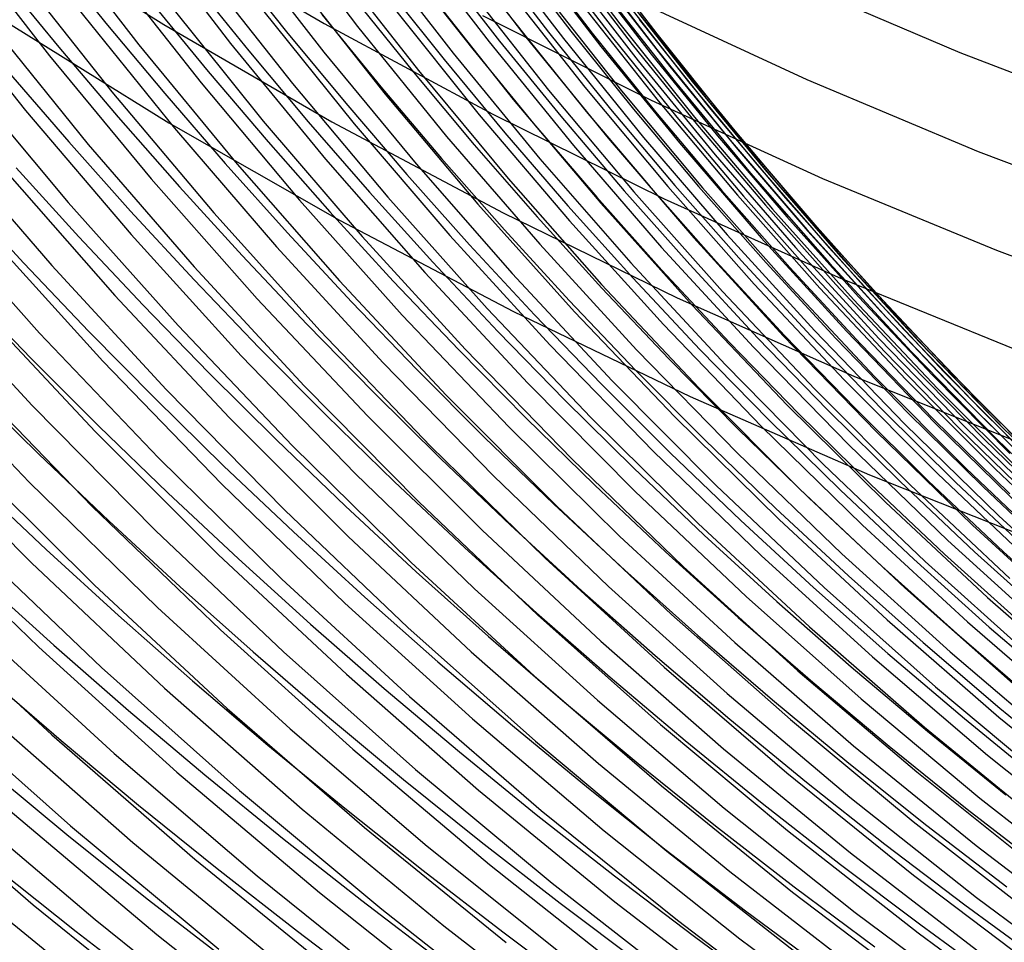
# Model space of a CAD drawing. Units: inches. Extents: x -1 to 1, y -1 to 1.
# Drawn here: x -0.47 to -0.33, y -0.74 to -0.61 of the extents above; entities that cross this region are included whole.
import ezdxf

# ---------------------------------------------------------------- set-up
doc = ezdxf.new("R2010")
doc.units = ezdxf.units.IN
doc.header["$MEASUREMENT"] = 0
for name, color, linetype, true_color in [('layer123', 7, 'Continuous', 0x1ead25), ('layer124', 7, 'Continuous', 0x1ead28), ('layer125', 7, 'Continuous', 0x1ead2a), ('layer126', 7, 'Continuous', 0x1ead2c), ('layer127', 7, 'Continuous', 0x1ead2f), ('layer128', 7, 'Continuous', 0x1ead31), ('layer129', 7, 'Continuous', 0x1ead34), ('layer244', 7, 'Continuous', 0x281ead), ('layer245', 7, 'Continuous', 0x2a1ead), ('layer246', 7, 'Continuous', 0x2c1ead), ('layer247', 7, 'Continuous', 0x2f1ead), ('layer248', 7, 'Continuous', 0x311ead), ('layer249', 7, 'Continuous', 0x341ead), ('layer250', 7, 'Continuous', 0x361ead), ('layer251', 7, 'Continuous', 0x381ead), ('layer252', 7, 'Continuous', 0x3b1ead), ('layer253', 7, 'Continuous', 0x3d1ead), ('layer254', 7, 'Continuous', 0x3f1ead), ('layer255', 7, 'Continuous', 0x421ead), ('layer256', 7, 'Continuous', 0x441ead), ('layer257', 7, 'Continuous', 0x471ead), ('layer258', 7, 'Continuous', 0x491ead), ('layer259', 7, 'Continuous', 0x4b1ead), ('layer260', 7, 'Continuous', 0x4e1ead), ('layer261', 7, 'Continuous', 0x501ead), ('layer262', 7, 'Continuous', 0x521ead), ('layer263', 7, 'Continuous', 0x551ead), ('layer264', 7, 'Continuous', 0x571ead), ('layer265', 7, 'Continuous', 0x5a1ead), ('layer266', 7, 'Continuous', 0x5c1ead), ('layer267', 7, 'Continuous', 0x5e1ead), ('layer268', 7, 'Continuous', 0x611ead), ('layer269', 7, 'Continuous', 0x631ead), ('layer270', 7, 'Continuous', 0x651ead), ('layer271', 7, 'Continuous', 0x681ead), ('layer272', 7, 'Continuous', 0x6a1ead), ('layer273', 7, 'Continuous', 0x6d1ead), ('layer274', 7, 'Continuous', 0x6f1ead), ('layer275', 7, 'Continuous', 0x711ead), ('layer276', 7, 'Continuous', 0x741ead), ('layer277', 7, 'Continuous', 0x761ead), ('layer278', 7, 'Continuous', 0x791ead), ('layer279', 7, 'Continuous', 0x7b1ead), ('layer280', 7, 'Continuous', 0x7d1ead), ('layer281', 7, 'Continuous', 0x801ead), ('layer282', 7, 'Continuous', 0x821ead), ('layer283', 7, 'Continuous', 0x841ead), ('layer284', 7, 'Continuous', 0x871ead), ('layer285', 7, 'Continuous', 0x891ead), ('layer286', 7, 'Continuous', 0x8c1ead), ('layer287', 7, 'Continuous', 0x8e1ead), ('layer288', 7, 'Continuous', 0x901ead), ('layer289', 7, 'Continuous', 0x931ead), ('layer290', 7, 'Continuous', 0x951ead), ('layer291', 7, 'Continuous', 0x971ead), ('layer292', 7, 'Continuous', 0x9a1ead), ('layer293', 7, 'Continuous', 0x9c1ead), ('layer7', 7, 'Continuous', 0xad2f1e)]:
    doc.layers.add(name, color=color, linetype=linetype, true_color=true_color)

msp = doc.modelspace()

# ---------------------------------------------------------------- linework, layer by layer
at = {"layer": 'layer123'}
for p, q in [((-0.47704, -0.59409), (-0.45357, -0.60882)), ((-0.47667, -0.60801), (-0.45284, -0.62279))]:
    msp.add_line(p, q, dxfattribs=at)
at = {"layer": 'layer124'}
for p, q in [((-0.4543, -0.59484), (-0.43073, -0.60866)), ((-0.45357, -0.60882), (-0.42963, -0.62268)), ((-0.45284, -0.62279), (-0.42853, -0.6367))]:
    msp.add_line(p, q, dxfattribs=at)
at = {"layer": 'layer125'}
for p, q in [((-0.43073, -0.60866), (-0.40672, -0.6216)), ((-0.42963, -0.62268), (-0.40525, -0.63565)), ((-0.42853, -0.6367), (-0.40377, -0.6497))]:
    msp.add_line(p, q, dxfattribs=at)
at = {"layer": 'layer126'}
for p, q in [((-0.4082, -0.60755), (-0.38416, -0.61958)), ((-0.40672, -0.6216), (-0.38231, -0.63365)), ((-0.40525, -0.63565), (-0.38046, -0.64772)), ((-0.40377, -0.6497), (-0.37861, -0.6618))]:
    msp.add_line(p, q, dxfattribs=at)
at = {"layer": 'layer127'}
for p, q in [((-0.38602, -0.60551), (-0.36198, -0.61664)), ((-0.38416, -0.61958), (-0.35975, -0.63072)), ((-0.38231, -0.63365), (-0.35752, -0.6448)), ((-0.38046, -0.64772), (-0.35529, -0.65888)), ((-0.37861, -0.6618), (-0.35306, -0.67296))]:
    msp.add_line(p, q, dxfattribs=at)
at = {"layer": 'layer128'}
for p, q in [((-0.36421, -0.60256), (-0.34022, -0.6128)), ((-0.36198, -0.61664), (-0.33761, -0.62688)), ((-0.35975, -0.63072), (-0.335, -0.64096)), ((-0.35752, -0.6448), (-0.33239, -0.65504)), ((-0.35529, -0.65888), (-0.32978, -0.66912)), ((-0.35306, -0.67296), (-0.32717, -0.6832))]:
    msp.add_line(p, q, dxfattribs=at)
at = {"layer": 'layer129'}
for p, q in [((-0.34022, -0.6128), (-0.31592, -0.62215)), ((-0.33761, -0.62688), (-0.31293, -0.63622)), ((-0.335, -0.64096), (-0.30994, -0.65028))]:
    msp.add_line(p, q, dxfattribs=at)
at = {"layer": 'layer244'}
for p, q in [((-0.48257, -0.633), (-0.47352, -0.6428)), ((-0.48185, -0.64669), (-0.47245, -0.6564)), ((-0.48114, -0.66039), (-0.47138, -0.67)), ((-0.48042, -0.67409), (-0.47031, -0.6836)), ((-0.4797, -0.68778), (-0.46924, -0.6972)), ((-0.47898, -0.70148), (-0.46817, -0.7108)), ((-0.47826, -0.71517), (-0.4671, -0.7244)), ((-0.47755, -0.72887), (-0.46603, -0.738))]:
    msp.add_line(p, q, dxfattribs=at)
at = {"layer": 'layer245'}
for p, q in [((-0.47674, -0.602), (-0.46851, -0.61204)), ((-0.47567, -0.6156), (-0.46709, -0.62553)), ((-0.47459, -0.6292), (-0.46567, -0.63903)), ((-0.47352, -0.6428), (-0.46426, -0.65252)), ((-0.47245, -0.6564), (-0.46284, -0.66601)), ((-0.47138, -0.67), (-0.46142, -0.67951)), ((-0.47031, -0.6836), (-0.46, -0.693)), ((-0.46924, -0.6972), (-0.45858, -0.7065)), ((-0.46817, -0.7108), (-0.45716, -0.71999)), ((-0.4671, -0.7244), (-0.45575, -0.73349)), ((-0.46603, -0.738), (-0.45433, -0.74698))]:
    msp.add_line(p, q, dxfattribs=at)
at = {"layer": 'layer246'}
for p, q in [((-0.46993, -0.59854), (-0.46181, -0.60863)), ((-0.46851, -0.61204), (-0.46005, -0.62201)), ((-0.46709, -0.62553), (-0.45829, -0.63539)), ((-0.46567, -0.63903), (-0.45652, -0.64877)), ((-0.46426, -0.65252), (-0.45476, -0.66214)), ((-0.46284, -0.66601), (-0.453, -0.67552)), ((-0.46142, -0.67951), (-0.45124, -0.6889)), ((-0.46, -0.693), (-0.44948, -0.70228)), ((-0.45858, -0.7065), (-0.44772, -0.71566)), ((-0.45716, -0.71999), (-0.44596, -0.72904)), ((-0.45575, -0.73349), (-0.44419, -0.74242))]:
    msp.add_line(p, q, dxfattribs=at)
at = {"layer": 'layer247'}
for p, q in [((-0.46181, -0.60863), (-0.45344, -0.61865)), ((-0.46005, -0.62201), (-0.45134, -0.63191)), ((-0.45829, -0.63539), (-0.44924, -0.64516)), ((-0.45652, -0.64877), (-0.44715, -0.65842)), ((-0.45476, -0.66214), (-0.44505, -0.67167)), ((-0.453, -0.67552), (-0.44295, -0.68492)), ((-0.45124, -0.6889), (-0.44085, -0.69818)), ((-0.44948, -0.70228), (-0.43875, -0.71143)), ((-0.44772, -0.71566), (-0.43665, -0.72468)), ((-0.44596, -0.72904), (-0.43455, -0.73794))]:
    msp.add_line(p, q, dxfattribs=at)
at = {"layer": 'layer248'}
for p, q in [((-0.45554, -0.6054), (-0.44726, -0.61549)), ((-0.45344, -0.61865), (-0.44483, -0.62861)), ((-0.45134, -0.63191), (-0.4424, -0.64173)), ((-0.44924, -0.64516), (-0.43997, -0.65485)), ((-0.44715, -0.65842), (-0.43754, -0.66797)), ((-0.44505, -0.67167), (-0.4351, -0.68109)), ((-0.44295, -0.68492), (-0.43267, -0.69421)), ((-0.44085, -0.69818), (-0.43024, -0.70733)), ((-0.43875, -0.71143), (-0.42781, -0.72044)), ((-0.43665, -0.72468), (-0.42538, -0.73356)), ((-0.43455, -0.73794), (-0.42295, -0.74668))]:
    msp.add_line(p, q, dxfattribs=at)
at = {"layer": 'layer249'}
for p, q in [((-0.44969, -0.60237), (-0.44148, -0.61255)), ((-0.44726, -0.61549), (-0.43873, -0.62552)), ((-0.44483, -0.62861), (-0.43597, -0.6385)), ((-0.4424, -0.64173), (-0.43321, -0.65147)), ((-0.43997, -0.65485), (-0.43045, -0.66445)), ((-0.43754, -0.66797), (-0.4277, -0.67742)), ((-0.4351, -0.68109), (-0.42494, -0.69039)), ((-0.43267, -0.69421), (-0.42218, -0.70337)), ((-0.43024, -0.70733), (-0.41942, -0.71634)), ((-0.42781, -0.72044), (-0.41666, -0.72932)), ((-0.42538, -0.73356), (-0.41391, -0.74229))]:
    msp.add_line(p, q, dxfattribs=at)
at = {"layer": 'layer250'}
for p, q in [((-0.44424, -0.59957), (-0.43609, -0.60983)), ((-0.44148, -0.61255), (-0.43301, -0.62265)), ((-0.43873, -0.62552), (-0.42994, -0.63548)), ((-0.43597, -0.6385), (-0.42686, -0.6483)), ((-0.43321, -0.65147), (-0.42378, -0.66112)), ((-0.43045, -0.66445), (-0.4207, -0.67394)), ((-0.4277, -0.67742), (-0.41762, -0.68676)), ((-0.42494, -0.69039), (-0.41455, -0.69958)), ((-0.42218, -0.70337), (-0.41147, -0.71241)), ((-0.41942, -0.71634), (-0.40839, -0.72523)), ((-0.41666, -0.72932), (-0.40531, -0.73805))]:
    msp.add_line(p, q, dxfattribs=at)
at = {"layer": 'layer251'}
for p, q in [((-0.43609, -0.60983), (-0.42767, -0.62003)), ((-0.43301, -0.62265), (-0.42428, -0.63269)), ((-0.42994, -0.63548), (-0.42089, -0.64535)), ((-0.42686, -0.6483), (-0.4175, -0.65801)), ((-0.42378, -0.66112), (-0.4141, -0.67067)), ((-0.4207, -0.67394), (-0.41071, -0.68333)), ((-0.41762, -0.68676), (-0.40732, -0.69599)), ((-0.41455, -0.69958), (-0.40393, -0.70865)), ((-0.41147, -0.71241), (-0.40054, -0.72131)), ((-0.40839, -0.72523), (-0.39714, -0.73397)), ((-0.40531, -0.73805), (-0.39375, -0.74663))]:
    msp.add_line(p, q, dxfattribs=at)
at = {"layer": 'layer252'}
for p, q in [((-0.43107, -0.60737), (-0.42268, -0.61767)), ((-0.42767, -0.62003), (-0.41898, -0.63016)), ((-0.42428, -0.63269), (-0.41528, -0.64265)), ((-0.42089, -0.64535), (-0.41158, -0.65514)), ((-0.4175, -0.65801), (-0.40788, -0.66763)), ((-0.4141, -0.67067), (-0.40418, -0.68012)), ((-0.41071, -0.68333), (-0.40048, -0.69261)), ((-0.40732, -0.69599), (-0.39678, -0.7051)), ((-0.40393, -0.70865), (-0.39308, -0.71759)), ((-0.40054, -0.72131), (-0.38939, -0.73008)), ((-0.39714, -0.73397), (-0.38569, -0.74257))]:
    msp.add_line(p, q, dxfattribs=at)
at = {"layer": 'layer253'}
for p, q in [((-0.42638, -0.60518), (-0.41802, -0.61559)), ((-0.42268, -0.61767), (-0.41402, -0.6279)), ((-0.41898, -0.63016), (-0.41002, -0.64021)), ((-0.41528, -0.64265), (-0.40602, -0.65252)), ((-0.41158, -0.65514), (-0.40202, -0.66483)), ((-0.40788, -0.66763), (-0.39802, -0.67714)), ((-0.40418, -0.68012), (-0.39402, -0.68945)), ((-0.40048, -0.69261), (-0.39002, -0.70176)), ((-0.39678, -0.7051), (-0.38602, -0.71407)), ((-0.39308, -0.71759), (-0.38202, -0.72639)), ((-0.38939, -0.73008), (-0.37802, -0.7387))]:
    msp.add_line(p, q, dxfattribs=at)
at = {"layer": 'layer254'}
for p, q in [((-0.42202, -0.60328), (-0.41366, -0.6138)), ((-0.41802, -0.61559), (-0.40936, -0.62593)), ((-0.41402, -0.6279), (-0.40507, -0.63805)), ((-0.41002, -0.64021), (-0.40078, -0.65017)), ((-0.40602, -0.65252), (-0.39648, -0.6623)), ((-0.40202, -0.66483), (-0.39219, -0.67442)), ((-0.39802, -0.67714), (-0.3879, -0.68655)), ((-0.39402, -0.68945), (-0.3836, -0.69867)), ((-0.39002, -0.70176), (-0.37931, -0.71079)), ((-0.38602, -0.71407), (-0.37502, -0.72292)), ((-0.38202, -0.72639), (-0.37072, -0.73504)), ((-0.37802, -0.7387), (-0.36643, -0.74717))]:
    msp.add_line(p, q, dxfattribs=at)
at = {"layer": 'layer255'}
for p, q in [((-0.41795, -0.60168), (-0.40958, -0.61233)), ((-0.41366, -0.6138), (-0.405, -0.62425)), ((-0.40936, -0.62593), (-0.40042, -0.63618)), ((-0.40507, -0.63805), (-0.39584, -0.64811)), ((-0.40078, -0.65017), (-0.39126, -0.66004)), ((-0.39648, -0.6623), (-0.38669, -0.67197)), ((-0.39219, -0.67442), (-0.38211, -0.6839)), ((-0.3879, -0.68655), (-0.37753, -0.69583)), ((-0.3836, -0.69867), (-0.37295, -0.70776)), ((-0.37931, -0.71079), (-0.36837, -0.71969)), ((-0.37502, -0.72292), (-0.36379, -0.73162)), ((-0.37072, -0.73504), (-0.35921, -0.74355))]:
    msp.add_line(p, q, dxfattribs=at)
at = {"layer": 'layer256'}
for p, q in [((-0.41416, -0.6004), (-0.40576, -0.61117)), ((-0.40958, -0.61233), (-0.40091, -0.6229)), ((-0.405, -0.62425), (-0.39605, -0.63463)), ((-0.40042, -0.63618), (-0.39119, -0.64635)), ((-0.39584, -0.64811), (-0.38633, -0.65808)), ((-0.39126, -0.66004), (-0.38147, -0.66981)), ((-0.38669, -0.67197), (-0.37662, -0.68154)), ((-0.38211, -0.6839), (-0.37176, -0.69326)), ((-0.37753, -0.69583), (-0.3669, -0.70499)), ((-0.37295, -0.70776), (-0.36204, -0.71672)), ((-0.36837, -0.71969), (-0.35719, -0.72845)), ((-0.36379, -0.73162), (-0.35233, -0.74017))]:
    msp.add_line(p, q, dxfattribs=at)
at = {"layer": 'layer257'}
for p, q in [((-0.41062, -0.59944), (-0.40218, -0.61035)), ((-0.40576, -0.61117), (-0.39705, -0.62187)), ((-0.40091, -0.6229), (-0.39192, -0.63339)), ((-0.39605, -0.63463), (-0.38679, -0.64491)), ((-0.39119, -0.64635), (-0.38167, -0.65643)), ((-0.38633, -0.65808), (-0.37654, -0.66794)), ((-0.38147, -0.66981), (-0.37141, -0.67946)), ((-0.37662, -0.68154), (-0.36628, -0.69098)), ((-0.37176, -0.69326), (-0.36115, -0.7025)), ((-0.3669, -0.70499), (-0.35602, -0.71402)), ((-0.36204, -0.71672), (-0.3509, -0.72554)), ((-0.35719, -0.72845), (-0.34577, -0.73705))]:
    msp.add_line(p, q, dxfattribs=at)
at = {"layer": 'layer258'}
for p, q in [((-0.40731, -0.59884), (-0.3988, -0.60988)), ((-0.40218, -0.61035), (-0.39341, -0.62118)), ((-0.39705, -0.62187), (-0.38802, -0.63249)), ((-0.39192, -0.63339), (-0.38263, -0.64379)), ((-0.38679, -0.64491), (-0.37724, -0.65509)), ((-0.38167, -0.65643), (-0.37185, -0.66639)), ((-0.37654, -0.66794), (-0.36646, -0.67769)), ((-0.37141, -0.67946), (-0.36107, -0.689)), ((-0.36628, -0.69098), (-0.35568, -0.7003)), ((-0.36115, -0.7025), (-0.35029, -0.7116)), ((-0.35602, -0.71402), (-0.3449, -0.7229)), ((-0.3509, -0.72554), (-0.3395, -0.7342)), ((-0.34577, -0.73705), (-0.33411, -0.74551))]:
    msp.add_line(p, q, dxfattribs=at)
at = {"layer": 'layer259'}
for p, q in [((-0.40419, -0.59858), (-0.39561, -0.60977)), ((-0.3988, -0.60988), (-0.38997, -0.62085)), ((-0.39341, -0.62118), (-0.38432, -0.63193)), ((-0.38802, -0.63249), (-0.37868, -0.64301)), ((-0.38263, -0.64379), (-0.37303, -0.65408)), ((-0.37724, -0.65509), (-0.36738, -0.66516)), ((-0.37185, -0.66639), (-0.36174, -0.67624)), ((-0.36646, -0.67769), (-0.35609, -0.68732)), ((-0.36107, -0.689), (-0.35045, -0.6984)), ((-0.35568, -0.7003), (-0.3448, -0.70948)), ((-0.35029, -0.7116), (-0.33916, -0.72056)), ((-0.3449, -0.7229), (-0.33351, -0.73164)), ((-0.3395, -0.7342), (-0.32787, -0.74272))]:
    msp.add_line(p, q, dxfattribs=at)
at = {"layer": 'layer260'}
for p, q in [((-0.40126, -0.59869), (-0.39258, -0.61002)), ((-0.39561, -0.60977), (-0.38668, -0.62087)), ((-0.38997, -0.62085), (-0.38079, -0.63172)), ((-0.38432, -0.63193), (-0.3749, -0.64257)), ((-0.37868, -0.64301), (-0.36901, -0.65342)), ((-0.37303, -0.65408), (-0.36312, -0.66427)), ((-0.36738, -0.66516), (-0.35723, -0.67512)), ((-0.36174, -0.67624), (-0.35134, -0.68597)), ((-0.35609, -0.68732), (-0.34545, -0.69682)), ((-0.35045, -0.6984), (-0.33956, -0.70767)), ((-0.3448, -0.70948), (-0.33367, -0.71852)), ((-0.33916, -0.72056), (-0.32777, -0.72937))]:
    msp.add_line(p, q, dxfattribs=at)
at = {"layer": 'layer261'}
for p, q in [((-0.39847, -0.59917), (-0.38967, -0.61064)), ((-0.39258, -0.61002), (-0.38354, -0.62126)), ((-0.38668, -0.62087), (-0.37742, -0.63187)), ((-0.38079, -0.63172), (-0.37129, -0.64249)), ((-0.3749, -0.64257), (-0.36516, -0.6531)), ((-0.36901, -0.65342), (-0.35903, -0.66372)), ((-0.36312, -0.66427), (-0.3529, -0.67433)), ((-0.35723, -0.67512), (-0.34677, -0.68494)), ((-0.35134, -0.68597), (-0.34065, -0.69556)), ((-0.34545, -0.69682), (-0.33452, -0.70617)), ((-0.33956, -0.70767), (-0.32839, -0.71679))]:
    msp.add_line(p, q, dxfattribs=at)
at = {"layer": 'layer262'}
for p, q in [((-0.3958, -0.60003), (-0.38687, -0.61164)), ((-0.38967, -0.61064), (-0.38052, -0.62202)), ((-0.38354, -0.62126), (-0.37416, -0.63239)), ((-0.37742, -0.63187), (-0.3678, -0.64276)), ((-0.37129, -0.64249), (-0.36145, -0.65314)), ((-0.36516, -0.6531), (-0.35509, -0.66351)), ((-0.35903, -0.66372), (-0.34873, -0.67389)), ((-0.3529, -0.67433), (-0.34238, -0.68426)), ((-0.34677, -0.68494), (-0.33602, -0.69463)), ((-0.34065, -0.69556), (-0.32966, -0.70501)), ((-0.33452, -0.70617), (-0.32331, -0.71538))]:
    msp.add_line(p, q, dxfattribs=at)
at = {"layer": 'layer263'}
for p, q in [((-0.39323, -0.60127), (-0.38416, -0.61303)), ((-0.38687, -0.61164), (-0.37758, -0.62316)), ((-0.38052, -0.62202), (-0.371, -0.63328)), ((-0.37416, -0.63239), (-0.36443, -0.64341)), ((-0.3678, -0.64276), (-0.35785, -0.65354)), ((-0.36145, -0.65314), (-0.35127, -0.66366)), ((-0.35509, -0.66351), (-0.3447, -0.67379)), ((-0.34873, -0.67389), (-0.33812, -0.68392)), ((-0.34238, -0.68426), (-0.33154, -0.69405)), ((-0.33602, -0.69463), (-0.32497, -0.70417))]:
    msp.add_line(p, q, dxfattribs=at)
at = {"layer": 'layer264'}
for p, q in [((-0.39073, -0.6029), (-0.38149, -0.6148)), ((-0.38416, -0.61303), (-0.3747, -0.62467)), ((-0.37758, -0.62316), (-0.36791, -0.63455)), ((-0.371, -0.63328), (-0.36113, -0.64443)), ((-0.36443, -0.64341), (-0.35434, -0.6543)), ((-0.35785, -0.65354), (-0.34755, -0.66418)), ((-0.35127, -0.66366), (-0.34076, -0.67405)), ((-0.3447, -0.67379), (-0.33398, -0.68393)), ((-0.33812, -0.68392), (-0.32719, -0.6938))]:
    msp.add_line(p, q, dxfattribs=at)
at = {"layer": 'layer265'}
for p, q in [((-0.38828, -0.60492), (-0.37884, -0.61696)), ((-0.38149, -0.6148), (-0.37186, -0.62658)), ((-0.3747, -0.62467), (-0.36487, -0.6362)), ((-0.36791, -0.63455), (-0.35788, -0.64582)), ((-0.36113, -0.64443), (-0.35089, -0.65544)), ((-0.35434, -0.6543), (-0.3439, -0.66506)), ((-0.34755, -0.66418), (-0.33691, -0.67467)), ((-0.34076, -0.67405), (-0.32992, -0.68429)), ((-0.33398, -0.68393), (-0.32293, -0.69391))]:
    msp.add_line(p, q, dxfattribs=at)
at = {"layer": 'layer266'}
for p, q in [((-0.39282, -0.59772), (-0.38338, -0.61015)), ((-0.38583, -0.60734), (-0.3762, -0.61951)), ((-0.37884, -0.61696), (-0.36902, -0.62886)), ((-0.37186, -0.62658), (-0.36184, -0.63822)), ((-0.36487, -0.6362), (-0.35466, -0.64758)), ((-0.35788, -0.64582), (-0.34747, -0.65694)), ((-0.35089, -0.65544), (-0.34029, -0.6663)), ((-0.3439, -0.66506), (-0.33311, -0.67566)), ((-0.33691, -0.67467), (-0.32593, -0.68502))]:
    msp.add_line(p, q, dxfattribs=at)
at = {"layer": 'layer267'}
for p, q in [((-0.39056, -0.60079), (-0.38089, -0.61335)), ((-0.38338, -0.61015), (-0.37353, -0.62244)), ((-0.3762, -0.61951), (-0.36616, -0.63153)), ((-0.36902, -0.62886), (-0.3588, -0.64063)), ((-0.36184, -0.63822), (-0.35143, -0.64972)), ((-0.35466, -0.64758), (-0.34407, -0.65882)), ((-0.34747, -0.65694), (-0.3367, -0.66791)), ((-0.34029, -0.6663), (-0.32934, -0.677))]:
    msp.add_line(p, q, dxfattribs=at)
at = {"layer": 'layer268'}
for p, q in [((-0.38825, -0.60425), (-0.37833, -0.61694)), ((-0.38089, -0.61335), (-0.37079, -0.62576)), ((-0.37353, -0.62244), (-0.36326, -0.63459)), ((-0.36616, -0.63153), (-0.35572, -0.64341)), ((-0.3588, -0.64063), (-0.34818, -0.65224)), ((-0.35143, -0.64972), (-0.34064, -0.66106)), ((-0.34407, -0.65882), (-0.33311, -0.66989)), ((-0.3367, -0.66791), (-0.32557, -0.67871))]:
    msp.add_line(p, q, dxfattribs=at)
at = {"layer": 'layer269'}
for p, q in [((-0.39341, -0.59929), (-0.38338, -0.61236)), ((-0.38587, -0.60811), (-0.37568, -0.62091)), ((-0.37833, -0.61694), (-0.36798, -0.62947)), ((-0.37079, -0.62576), (-0.36028, -0.63802)), ((-0.36326, -0.63459), (-0.35258, -0.64657)), ((-0.35572, -0.64341), (-0.34488, -0.65513)), ((-0.34818, -0.65224), (-0.33718, -0.66368)), ((-0.34064, -0.66106), (-0.32947, -0.67223))]:
    msp.add_line(p, q, dxfattribs=at)
at = {"layer": 'layer270'}
for p, q in [((-0.39879, -0.59525), (-0.38863, -0.60871)), ((-0.39109, -0.60381), (-0.38077, -0.61699)), ((-0.38338, -0.61236), (-0.37291, -0.62527)), ((-0.37568, -0.62091), (-0.36506, -0.63355)), ((-0.36798, -0.62947), (-0.3572, -0.64183)), ((-0.36028, -0.63802), (-0.34935, -0.6501)), ((-0.35258, -0.64657), (-0.34149, -0.65838)), ((-0.34488, -0.65513), (-0.33364, -0.66666)), ((-0.33718, -0.66368), (-0.32578, -0.67494))]:
    msp.add_line(p, q, dxfattribs=at)
at = {"layer": 'layer271'}
for p, q in [((-0.39648, -0.60044), (-0.386, -0.614)), ((-0.38863, -0.60871), (-0.378, -0.622)), ((-0.38077, -0.61699), (-0.37, -0.63)), ((-0.37291, -0.62527), (-0.362, -0.638)), ((-0.36506, -0.63355), (-0.354, -0.646)), ((-0.3572, -0.64183), (-0.346, -0.654)), ((-0.34935, -0.6501), (-0.338, -0.662)), ((-0.34149, -0.65838), (-0.33, -0.67))]:
    msp.add_line(p, q, dxfattribs=at)
at = {"layer": 'layer272'}
for p, q in [((-0.402, -0.598), (-0.39132, -0.61194)), ((-0.394, -0.606), (-0.38318, -0.61966)), ((-0.386, -0.614), (-0.37505, -0.62738)), ((-0.378, -0.622), (-0.36691, -0.6351)), ((-0.37, -0.63), (-0.35878, -0.64282)), ((-0.362, -0.638), (-0.35064, -0.65054)), ((-0.354, -0.646), (-0.34251, -0.65826)), ((-0.346, -0.654), (-0.33438, -0.66598)), ((-0.338, -0.662), (-0.32624, -0.6737))]:
    msp.add_line(p, q, dxfattribs=at)
at = {"layer": 'layer273'}
for p, q in [((-0.40759, -0.5965), (-0.39667, -0.6108)), ((-0.39945, -0.60422), (-0.38841, -0.61824)), ((-0.39132, -0.61194), (-0.38015, -0.62568)), ((-0.38318, -0.61966), (-0.37189, -0.63311)), ((-0.37505, -0.62738), (-0.36363, -0.64055)), ((-0.36691, -0.6351), (-0.35537, -0.64799)), ((-0.35878, -0.64282), (-0.34711, -0.65543)), ((-0.35064, -0.65054), (-0.33885, -0.66286)), ((-0.34251, -0.65826), (-0.33059, -0.6703)), ((-0.33438, -0.66598), (-0.32233, -0.67774))]:
    msp.add_line(p, q, dxfattribs=at)
at = {"layer": 'layer274'}
for p, q in [((-0.41319, -0.59593), (-0.402, -0.61059)), ((-0.40493, -0.60337), (-0.39363, -0.61774)), ((-0.39667, -0.6108), (-0.38525, -0.6249)), ((-0.38841, -0.61824), (-0.37688, -0.63205)), ((-0.38015, -0.62568), (-0.3685, -0.6392)), ((-0.37189, -0.63311), (-0.36013, -0.64635)), ((-0.36363, -0.64055), (-0.35175, -0.65351)), ((-0.35537, -0.64799), (-0.34338, -0.66066)), ((-0.34711, -0.65543), (-0.335, -0.66781)), ((-0.33885, -0.66286), (-0.32663, -0.67496))]:
    msp.add_line(p, q, dxfattribs=at)
at = {"layer": 'layer275'}
for p, q in [((-0.41875, -0.59628), (-0.40725, -0.61129)), ((-0.41038, -0.60344), (-0.39877, -0.61816)), ((-0.402, -0.61059), (-0.39029, -0.62502)), ((-0.39363, -0.61774), (-0.38181, -0.63189)), ((-0.38525, -0.6249), (-0.37333, -0.63876)), ((-0.37688, -0.63205), (-0.36485, -0.64562)), ((-0.3685, -0.6392), (-0.35637, -0.65249)), ((-0.36013, -0.64635), (-0.34789, -0.65936)), ((-0.35175, -0.65351), (-0.33941, -0.66623)), ((-0.34338, -0.66066), (-0.33093, -0.67309)), ((-0.335, -0.66781), (-0.32245, -0.67996))]:
    msp.add_line(p, q, dxfattribs=at)
at = {"layer": 'layer276'}
for p, q in [((-0.42421, -0.59755), (-0.41238, -0.61289)), ((-0.41573, -0.60442), (-0.4038, -0.61947)), ((-0.40725, -0.61129), (-0.39523, -0.62605)), ((-0.39877, -0.61816), (-0.38665, -0.63263)), ((-0.39029, -0.62502), (-0.37808, -0.63921)), ((-0.38181, -0.63189), (-0.3695, -0.64579)), ((-0.37333, -0.63876), (-0.36092, -0.65237)), ((-0.36485, -0.64562), (-0.35235, -0.65895)), ((-0.35637, -0.65249), (-0.34377, -0.66553)), ((-0.34789, -0.65936), (-0.3352, -0.67211)), ((-0.33941, -0.66623), (-0.32662, -0.67869))]:
    msp.add_line(p, q, dxfattribs=at)
at = {"layer": 'layer277'}
for p, q in [((-0.43811, -0.59315), (-0.42598, -0.60908)), ((-0.42953, -0.59973), (-0.41732, -0.61538)), ((-0.42095, -0.60631), (-0.40866, -0.62167)), ((-0.41238, -0.61289), (-0.4, -0.62796)), ((-0.4038, -0.61947), (-0.39134, -0.63425)), ((-0.39523, -0.62605), (-0.38268, -0.64055)), ((-0.38665, -0.63263), (-0.37401, -0.64684)), ((-0.37808, -0.63921), (-0.36535, -0.65313)), ((-0.3695, -0.64579), (-0.35669, -0.65943)), ((-0.36092, -0.65237), (-0.34803, -0.66572)), ((-0.35235, -0.65895), (-0.33937, -0.67201)), ((-0.34377, -0.66553), (-0.33071, -0.6783)), ((-0.3352, -0.67211), (-0.32205, -0.6846))]:
    msp.add_line(p, q, dxfattribs=at)
at = {"layer": 'layer278'}
for p, q in [((-0.44331, -0.5965), (-0.43077, -0.61273)), ((-0.43464, -0.60279), (-0.42203, -0.61874)), ((-0.42598, -0.60908), (-0.41329, -0.62474)), ((-0.41732, -0.61538), (-0.40455, -0.63075)), ((-0.40866, -0.62167), (-0.39582, -0.63675)), ((-0.4, -0.62796), (-0.38708, -0.64276)), ((-0.39134, -0.63425), (-0.37834, -0.64876)), ((-0.38268, -0.64055), (-0.3696, -0.65477)), ((-0.37401, -0.64684), (-0.36087, -0.66077)), ((-0.36535, -0.65313), (-0.35213, -0.66678)), ((-0.35669, -0.65943), (-0.34339, -0.67278)), ((-0.34803, -0.66572), (-0.33466, -0.67879)), ((-0.33937, -0.67201), (-0.32592, -0.68479))]:
    msp.add_line(p, q, dxfattribs=at)
at = {"layer": 'layer279'}
for p, q in [((-0.45698, -0.59472), (-0.44406, -0.61151)), ((-0.44824, -0.60072), (-0.43525, -0.61723)), ((-0.4395, -0.60673), (-0.42645, -0.62295)), ((-0.43077, -0.61273), (-0.41765, -0.62866)), ((-0.42203, -0.61874), (-0.40884, -0.63438)), ((-0.41329, -0.62474), (-0.40004, -0.6401)), ((-0.40455, -0.63075), (-0.39124, -0.64582)), ((-0.39582, -0.63675), (-0.38243, -0.65153)), ((-0.38708, -0.64276), (-0.37363, -0.65725)), ((-0.37834, -0.64876), (-0.36483, -0.66297)), ((-0.3696, -0.65477), (-0.35602, -0.66868)), ((-0.36087, -0.66077), (-0.34722, -0.6744)), ((-0.35213, -0.66678), (-0.33842, -0.68012)), ((-0.34339, -0.67278), (-0.32961, -0.68584)), ((-0.33466, -0.67879), (-0.32081, -0.69155))]:
    msp.add_line(p, q, dxfattribs=at)
at = {"layer": 'layer280'}
for p, q in [((-0.47047, -0.59436), (-0.45712, -0.6117)), ((-0.46166, -0.60008), (-0.44826, -0.61713)), ((-0.45286, -0.6058), (-0.4394, -0.62256)), ((-0.44406, -0.61151), (-0.43054, -0.62799)), ((-0.43525, -0.61723), (-0.42168, -0.63342)), ((-0.42645, -0.62295), (-0.41282, -0.63885)), ((-0.41765, -0.62866), (-0.40396, -0.64428)), ((-0.40884, -0.63438), (-0.3951, -0.64971)), ((-0.40004, -0.6401), (-0.38624, -0.65514)), ((-0.39124, -0.64582), (-0.37738, -0.66057)), ((-0.38243, -0.65153), (-0.36852, -0.666)), ((-0.37363, -0.65725), (-0.35966, -0.67143)), ((-0.36483, -0.66297), (-0.3508, -0.67686)), ((-0.35602, -0.66868), (-0.34194, -0.68229)), ((-0.34722, -0.6744), (-0.33308, -0.68772)), ((-0.33842, -0.68012), (-0.32422, -0.69314))]:
    msp.add_line(p, q, dxfattribs=at)
at = {"layer": 'layer281'}
for p, q in [((-0.4837, -0.59542), (-0.46986, -0.61328)), ((-0.47484, -0.60085), (-0.46096, -0.61842)), ((-0.46598, -0.60628), (-0.45205, -0.62356)), ((-0.45712, -0.6117), (-0.44314, -0.6287)), ((-0.44826, -0.61713), (-0.43424, -0.63385)), ((-0.4394, -0.62256), (-0.42533, -0.63899)), ((-0.43054, -0.62799), (-0.41642, -0.64413)), ((-0.42168, -0.63342), (-0.40752, -0.64927)), ((-0.41282, -0.63885), (-0.39861, -0.65441)), ((-0.40396, -0.64428), (-0.3897, -0.65956)), ((-0.3951, -0.64971), (-0.3808, -0.6647)), ((-0.38624, -0.65514), (-0.37189, -0.66984)), ((-0.37738, -0.66057), (-0.36298, -0.67498)), ((-0.36852, -0.666), (-0.35408, -0.68013)), ((-0.35966, -0.67143), (-0.34517, -0.68527)), ((-0.3508, -0.67686), (-0.33626, -0.69041)), ((-0.34194, -0.68229), (-0.32736, -0.69555))]:
    msp.add_line(p, q, dxfattribs=at)
at = {"layer": 'layer282'}
for p, q in [((-0.48768, -0.60299), (-0.47328, -0.62106)), ((-0.47877, -0.60813), (-0.46433, -0.62591)), ((-0.46986, -0.61328), (-0.45539, -0.63077)), ((-0.46096, -0.61842), (-0.44645, -0.63563)), ((-0.45205, -0.62356), (-0.4375, -0.64048)), ((-0.44314, -0.6287), (-0.42856, -0.64534)), ((-0.43424, -0.63385), (-0.41962, -0.65019)), ((-0.42533, -0.63899), (-0.41067, -0.65505)), ((-0.41642, -0.64413), (-0.40173, -0.65991)), ((-0.40752, -0.64927), (-0.39278, -0.66476)), ((-0.39861, -0.65441), (-0.38384, -0.66962)), ((-0.3897, -0.65956), (-0.3749, -0.67447)), ((-0.3808, -0.6647), (-0.36595, -0.67933)), ((-0.37189, -0.66984), (-0.35701, -0.68419)), ((-0.36298, -0.67498), (-0.34806, -0.68904)), ((-0.35408, -0.68013), (-0.33912, -0.6939)), ((-0.34517, -0.68527), (-0.33018, -0.69876)), ((-0.33626, -0.69041), (-0.32123, -0.70361))]:
    msp.add_line(p, q, dxfattribs=at)
at = {"layer": 'layer283'}
for p, q in [((-0.48222, -0.6162), (-0.46721, -0.63416)), ((-0.47328, -0.62106), (-0.45823, -0.63873)), ((-0.46433, -0.62591), (-0.44926, -0.6433)), ((-0.45539, -0.63077), (-0.44029, -0.64787)), ((-0.44645, -0.63563), (-0.43132, -0.65244)), ((-0.4375, -0.64048), (-0.42235, -0.65701)), ((-0.42856, -0.64534), (-0.41338, -0.66159)), ((-0.41962, -0.65019), (-0.4044, -0.66616)), ((-0.41067, -0.65505), (-0.39543, -0.67073)), ((-0.40173, -0.65991), (-0.38646, -0.6753)), ((-0.39278, -0.66476), (-0.37749, -0.67987)), ((-0.38384, -0.66962), (-0.36852, -0.68444)), ((-0.3749, -0.67447), (-0.35955, -0.68901)), ((-0.36595, -0.67933), (-0.35057, -0.69358)), ((-0.35701, -0.68419), (-0.3416, -0.69816)), ((-0.34806, -0.68904), (-0.33263, -0.70273)), ((-0.33912, -0.6939), (-0.32366, -0.7073))]:
    msp.add_line(p, q, dxfattribs=at)
at = {"layer": 'layer284'}
for p, q in [((-0.48515, -0.62502), (-0.46952, -0.64312)), ((-0.47618, -0.62959), (-0.46053, -0.64741)), ((-0.46721, -0.63416), (-0.45154, -0.6517)), ((-0.45823, -0.63873), (-0.44255, -0.65599)), ((-0.44926, -0.6433), (-0.43356, -0.66027)), ((-0.44029, -0.64787), (-0.42457, -0.66456)), ((-0.43132, -0.65244), (-0.41558, -0.66885)), ((-0.42235, -0.65701), (-0.40659, -0.67314)), ((-0.41338, -0.66159), (-0.3976, -0.67743)), ((-0.4044, -0.66616), (-0.38861, -0.68171)), ((-0.39543, -0.67073), (-0.37962, -0.686)), ((-0.38646, -0.6753), (-0.37063, -0.69029)), ((-0.37749, -0.67987), (-0.36164, -0.69458)), ((-0.36852, -0.68444), (-0.35265, -0.69887)), ((-0.35955, -0.68901), (-0.34366, -0.70315)), ((-0.35057, -0.69358), (-0.33467, -0.70744)), ((-0.3416, -0.69816), (-0.32568, -0.71173))]:
    msp.add_line(p, q, dxfattribs=at)
at = {"layer": 'layer285'}
for p, q in [((-0.4875, -0.63455), (-0.47125, -0.65277)), ((-0.47851, -0.63883), (-0.46225, -0.65678)), ((-0.46952, -0.64312), (-0.45325, -0.66079)), ((-0.46053, -0.64741), (-0.44425, -0.66479)), ((-0.45154, -0.6517), (-0.43525, -0.6688)), ((-0.44255, -0.65599), (-0.42625, -0.67281)), ((-0.43356, -0.66027), (-0.41725, -0.67681)), ((-0.42457, -0.66456), (-0.40825, -0.68082)), ((-0.41558, -0.66885), (-0.39925, -0.68483)), ((-0.40659, -0.67314), (-0.39025, -0.68883)), ((-0.3976, -0.67743), (-0.38126, -0.69284)), ((-0.38861, -0.68171), (-0.37226, -0.69685)), ((-0.37962, -0.686), (-0.36326, -0.70085)), ((-0.37063, -0.69029), (-0.35426, -0.70486)), ((-0.36164, -0.69458), (-0.34526, -0.70887)), ((-0.35265, -0.69887), (-0.33626, -0.71287)), ((-0.34366, -0.70315), (-0.32726, -0.71688)), ((-0.33467, -0.70744), (-0.31826, -0.72089))]:
    msp.add_line(p, q, dxfattribs=at)
at = {"layer": 'layer286'}
for p, q in [((-0.48924, -0.64476), (-0.47233, -0.66307)), ((-0.48024, -0.64877), (-0.46333, -0.6668)), ((-0.47125, -0.65277), (-0.45433, -0.67053)), ((-0.46225, -0.65678), (-0.44533, -0.67426)), ((-0.45325, -0.66079), (-0.43633, -0.67798)), ((-0.44425, -0.66479), (-0.42734, -0.68171)), ((-0.43525, -0.6688), (-0.41834, -0.68544)), ((-0.42625, -0.67281), (-0.40934, -0.68917)), ((-0.41725, -0.67681), (-0.40034, -0.69289)), ((-0.40825, -0.68082), (-0.39134, -0.69662)), ((-0.39925, -0.68483), (-0.38234, -0.70035)), ((-0.39025, -0.68883), (-0.37334, -0.70408)), ((-0.38126, -0.69284), (-0.36434, -0.7078)), ((-0.37226, -0.69685), (-0.35535, -0.71153)), ((-0.36326, -0.70085), (-0.34635, -0.71526)), ((-0.35426, -0.70486), (-0.33735, -0.71899)), ((-0.34526, -0.70887), (-0.32835, -0.72271)), ((-0.33626, -0.71287), (-0.31935, -0.72644))]:
    msp.add_line(p, q, dxfattribs=at)
at = {"layer": 'layer287'}
for p, q in [((-0.49033, -0.65562), (-0.47274, -0.67399)), ((-0.48133, -0.65935), (-0.46375, -0.67744)), ((-0.47233, -0.66307), (-0.45476, -0.68089)), ((-0.46333, -0.6668), (-0.44577, -0.68434)), ((-0.45433, -0.67053), (-0.43678, -0.68779)), ((-0.44533, -0.67426), (-0.42779, -0.69124)), ((-0.43633, -0.67798), (-0.4188, -0.69469)), ((-0.42734, -0.68171), (-0.40981, -0.69814)), ((-0.41834, -0.68544), (-0.40082, -0.70159)), ((-0.40934, -0.68917), (-0.39183, -0.70504)), ((-0.40034, -0.69289), (-0.38284, -0.7085)), ((-0.39134, -0.69662), (-0.37385, -0.71195)), ((-0.38234, -0.70035), (-0.36486, -0.7154)), ((-0.37334, -0.70408), (-0.35587, -0.71885)), ((-0.36434, -0.7078), (-0.34688, -0.7223)), ((-0.35535, -0.71153), (-0.33789, -0.72575)), ((-0.34635, -0.71526), (-0.32891, -0.7292)), ((-0.33735, -0.71899), (-0.31992, -0.73265))]:
    msp.add_line(p, q, dxfattribs=at)
at = {"layer": 'layer288'}
for p, q in [((-0.49072, -0.66709), (-0.47243, -0.68547)), ((-0.48173, -0.67054), (-0.46346, -0.68865)), ((-0.47274, -0.67399), (-0.45449, -0.69183)), ((-0.46375, -0.67744), (-0.44552, -0.69501)), ((-0.45476, -0.68089), (-0.43654, -0.69818)), ((-0.44577, -0.68434), (-0.42757, -0.70136)), ((-0.43678, -0.68779), (-0.4186, -0.70454)), ((-0.42779, -0.69124), (-0.40963, -0.70771)), ((-0.4188, -0.69469), (-0.40066, -0.71089)), ((-0.40981, -0.69814), (-0.39169, -0.71407)), ((-0.40082, -0.70159), (-0.38272, -0.71724)), ((-0.39183, -0.70504), (-0.37375, -0.72042)), ((-0.38284, -0.7085), (-0.36477, -0.7236)), ((-0.37385, -0.71195), (-0.3558, -0.72677)), ((-0.36486, -0.7154), (-0.34683, -0.72995)), ((-0.35587, -0.71885), (-0.33786, -0.73313)), ((-0.34688, -0.7223), (-0.32889, -0.7363)), ((-0.33789, -0.72575), (-0.31992, -0.73948))]:
    msp.add_line(p, q, dxfattribs=at)
at = {"layer": 'layer289'}
for p, q in [((-0.49037, -0.67912), (-0.47137, -0.69749)), ((-0.4814, -0.6823), (-0.46243, -0.7004)), ((-0.47243, -0.68547), (-0.45348, -0.70331)), ((-0.46346, -0.68865), (-0.44454, -0.70621)), ((-0.45449, -0.69183), (-0.43559, -0.70912)), ((-0.44552, -0.69501), (-0.42665, -0.71202)), ((-0.43654, -0.69818), (-0.41771, -0.71493)), ((-0.42757, -0.70136), (-0.40876, -0.71784)), ((-0.4186, -0.70454), (-0.39982, -0.72074)), ((-0.40963, -0.70771), (-0.39087, -0.72365)), ((-0.40066, -0.71089), (-0.38193, -0.72655)), ((-0.39169, -0.71407), (-0.37298, -0.72946)), ((-0.38272, -0.71724), (-0.36404, -0.73237)), ((-0.37375, -0.72042), (-0.3551, -0.73527)), ((-0.36477, -0.7236), (-0.34615, -0.73818)), ((-0.3558, -0.72677), (-0.33721, -0.74109)), ((-0.34683, -0.72995), (-0.32826, -0.74399)), ((-0.33786, -0.73313), (-0.31932, -0.7469))]:
    msp.add_line(p, q, dxfattribs=at)
at = {"layer": 'layer290'}
for p, q in [((-0.48926, -0.69168), (-0.46953, -0.71)), ((-0.48032, -0.69459), (-0.46062, -0.71264)), ((-0.47137, -0.69749), (-0.45171, -0.71528)), ((-0.46243, -0.7004), (-0.4428, -0.71792)), ((-0.45348, -0.70331), (-0.43389, -0.72056)), ((-0.44454, -0.70621), (-0.42498, -0.72319)), ((-0.43559, -0.70912), (-0.41608, -0.72583)), ((-0.42665, -0.71202), (-0.40717, -0.72847)), ((-0.41771, -0.71493), (-0.39826, -0.73111)), ((-0.40876, -0.71784), (-0.38935, -0.73375)), ((-0.39982, -0.72074), (-0.38044, -0.73639)), ((-0.39087, -0.72365), (-0.37153, -0.73903)), ((-0.38193, -0.72655), (-0.36262, -0.74167)), ((-0.37298, -0.72946), (-0.35371, -0.74431)), ((-0.36404, -0.73237), (-0.34481, -0.74694)), ((-0.3551, -0.73527), (-0.3359, -0.74958)), ((-0.34615, -0.73818), (-0.32699, -0.75222))]:
    msp.add_line(p, q, dxfattribs=at)
at = {"layer": 'layer291'}
for p, q in [((-0.48734, -0.70472), (-0.46687, -0.72295)), ((-0.47844, -0.70736), (-0.458, -0.72533)), ((-0.46953, -0.71), (-0.44914, -0.7277)), ((-0.46062, -0.71264), (-0.44027, -0.73008)), ((-0.45171, -0.71528), (-0.43141, -0.73245)), ((-0.4428, -0.71792), (-0.42254, -0.73483)), ((-0.43389, -0.72056), (-0.41368, -0.7372)), ((-0.42498, -0.72319), (-0.40482, -0.73958)), ((-0.41608, -0.72583), (-0.39595, -0.74195)), ((-0.40717, -0.72847), (-0.38709, -0.74433)), ((-0.39826, -0.73111), (-0.37822, -0.7467)), ((-0.38935, -0.73375), (-0.36936, -0.74908)), ((-0.38044, -0.73639), (-0.36049, -0.75145)), ((-0.37153, -0.73903), (-0.35163, -0.75383))]:
    msp.add_line(p, q, dxfattribs=at)
at = {"layer": 'layer292'}
for p, q in [((-0.49346, -0.71583), (-0.47217, -0.73419)), ((-0.4846, -0.7182), (-0.46336, -0.7363)), ((-0.47573, -0.72058), (-0.45455, -0.73842)), ((-0.46687, -0.72295), (-0.44574, -0.74053)), ((-0.458, -0.72533), (-0.43692, -0.74265)), ((-0.44914, -0.7277), (-0.42811, -0.74476)), ((-0.44027, -0.73008), (-0.4193, -0.74688)), ((-0.43141, -0.73245), (-0.41049, -0.74899)), ((-0.42254, -0.73483), (-0.40168, -0.75111)), ((-0.41368, -0.7372), (-0.39286, -0.75323))]:
    msp.add_line(p, q, dxfattribs=at)
at = {"layer": 'layer293'}
for p, q in [((-0.48098, -0.73207), (-0.45898, -0.75)), ((-0.47217, -0.73419), (-0.45023, -0.75186)), ((-0.46336, -0.7363), (-0.44148, -0.75372)), ((-0.45455, -0.73842), (-0.43273, -0.75558))]:
    msp.add_line(p, q, dxfattribs=at)
at = {"layer": 'layer7', "color": 8}
msp.add_circle((0, 0), 1, dxfattribs=at)

doc.saveas('drawing.dxf')
